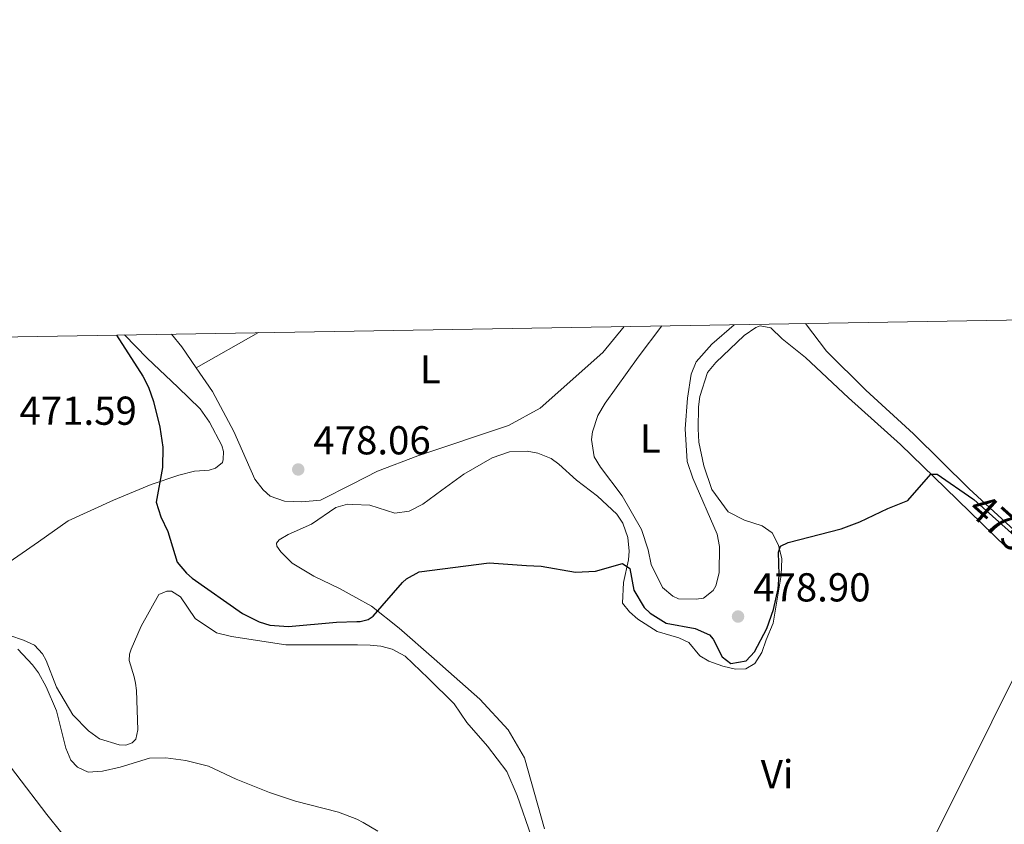
# Model space of a CAD drawing. Units: metres. Extents: x 614690 to 621621, y 4701617 to 4706360.
# Drawn here: x 616935 to 617180, y 4706160 to 4706360 of the extents above; entities that cross this region are included whole.
import ezdxf
from ezdxf.enums import TextEntityAlignment as Align

# ---------------------------------------------------------------- set-up
doc = ezdxf.new("R2010")
doc.units = ezdxf.units.M
doc.header["$MEASUREMENT"] = 0
doc.linetypes.add('DGN Style 5', pattern=[61.10216000000001, 26.18664, -34.91552000000001])
for name, color, linetype, lineweight in [('Nivel 22', 7, 'Continuous', 0), ('Nivel 34', 7, 'Continuous', 0), ('Nivel 36', 7, 'Continuous', 0), ('Nivel 37', 7, 'Continuous', 0), ('Nivel 4', 7, 'Continuous', 0), ('Nivel 41', 7, 'Continuous', 0), ('Nivel 5', 7, 'Continuous', 0), ('Nivel 61', 7, 'Continuous', 0), ('Nivel 7', 7, 'Continuous', 0)]:
    doc.layers.add(name, color=color, linetype=linetype, lineweight=lineweight)
doc.styles.add('Style-Arial', font='txt')
doc.styles.add('Style-Arial Narrow', font='txt')
doc.styles.add('Style-Helvetica-Narrow-Oblique', font='txt')

# ---------------------------------------------------------------- blocks, each defined once
blk = doc.blocks.new('5PATER')
at = {"layer": 'Nivel 7', "linetype": 'Continuous', "lineweight": 0}
h = blk.add_hatch(color=51, dxfattribs=at)
edge = h.paths.add_edge_path()
edge.add_ellipse((0.02776437997817993, 0.03495976328849792), major_axis=(-10.95721237942168, -11.10700355961716), ratio=0.9994222409660317, start_angle=0, end_angle=360)

msp = doc.modelspace()

# ---------------------------------------------------------------- linework, layer by layer
at = {"layer": 'Nivel 22', "color": 30, "linetype": 'DGN Style 5', "lineweight": 30, "elevation": 475, "flags": 128}
msp.add_lwpolyline([(617172.1499999985, 4706240.67), (617186.4499999993, 4706227.84)], dxfattribs=at)
at = {"layer": 'Nivel 34', "color": 7, "linetype": 'Continuous', "lineweight": 13}
msp.add_polyline3d([(614699.9800000004, 4705649.140000001, 411.37), (614703.3099999987, 4705649.09, 411.55), (614920.9200000018, 4705626.51, 415.05), (614952.2100000009, 4705589.51, 415.74), (614982.1000000015, 4705573.9, 416.8), (615046.5599999987, 4705538.74, 416.77), (615290.3599999994, 4705591.050000001, 427.37), (615551.0199999996, 4705597.119999999, 438.09), (615869.6799999997, 4705705.460000001, 437.94), (615901.6499999985, 4705711.310000001, 438.63), (615956.1000000015, 4705710.73, 439.28), (616235.9100000001, 4705718.300000001, 451.36), (616599.3200000003, 4705831.210000001, 454.39), (616603.1499999985, 4705836.380000001, 454.55), (616693.0199999996, 4705854.58, 451.74), (616959.3000000007, 4705969.640000001, 461.71), (617021.2699999996, 4706002.720000001, 467.73), (617145.9499999993, 4706124.15, 473.07), (617191.9400000013, 4706216.24, 474.64), (617282.0899999999, 4706286.890000001, 477.98)], dxfattribs=at)
at = {"layer": 'Nivel 36', "color": 92, "linetype": 'Continuous', "lineweight": 0, "extrusion": (-0.01374593591327983, -0.007744314476369166, 0.9998755296731485), "elevation": -44449.59494182967, "flags": 128}
msp.add_lwpolyline([(616942.7814140506, 4706078.982621871), (616927.3190258183, 4706070.272360669)], dxfattribs=at)
at = {"layer": 'Nivel 36', "color": 92, "linetype": 'Continuous', "lineweight": 0, "extrusion": (-0.4454301353005696, -0.2919841866002788, 0.8463670771842972), "elevation": -1648573.661596985, "flags": 128}
msp.add_lwpolyline([(-3597761.602086827, 2620684.80147576), (-3597767.877598358, 2620684.63249341), (-3597771.95963406, 2620684.106770553)], dxfattribs=at)
at = {"layer": 'Nivel 36', "color": 92, "linetype": 'Continuous', "lineweight": 0}
for points in [[(617130.3200000003, 4706284.359999999, 477.08), (617135.5799999982, 4706277.470000001, 477.08), (617145.2800000012, 4706267.84, 476.67), (617157.1099999994, 4706256.98, 476.32), (617170.9400000013, 4706243.300000001, 476.04), (617202.4800000004, 4706214.41, 474.92), (617204.7100000009, 4706212.48, 474.92), (617207.629999999, 4706211.18, 474.92), (617209.2800000012, 4706211.310000001, 474.92), (617211.3500000015, 4706211.9, 474.92), (617220.1600000001, 4706216.869999999, 474.92), (617232.0399999991, 4706224.119999999, 475), (617250, 4706234.43, 475.76), (617258.5399999991, 4706240, 476.18), (617272.6099999994, 4706255.060000001, 476.32), (617273.8599999994, 4706256.93, 476.32), (617274.1700000018, 4706257.98, 476.32), (617274.2899999991, 4706259.9, 476.46), (617267.9800000004, 4706269.630000001, 476.74), (617258.4600000009, 4706285.869999999, 477.42)], [(617085.2699999996, 4706283.6, 479.59), (617079.9699999988, 4706277.18, 479.59), (617064.4499999993, 4706263.32, 479.15), (617056.5700000003, 4706259.08, 478.98), (617034.0700000003, 4706251.540000001, 478.37), (617024.0899999999, 4706247.68, 478.28), (617017.8000000007, 4706244.52, 478.24), (617009.9299999997, 4706240.560000001, 478.19), (617005.25, 4706240.08, 478.19), (617000.9800000004, 4706240.300000001, 478.19), (616997.370000001, 4706241.5, 478.19), (616995.6700000018, 4706243.1, 478.11), (616993.5899999999, 4706245.74, 478.11), (616988.370000001, 4706257.6, 478.02), (616983.120000001, 4706267.449999999, 478.37), (616979.0399999991, 4706273.380000001, 478.28)], [(617065.5500000007, 4706159, 472.71), (617060.5700000003, 4706176.6, 472.92), (617056.5199999996, 4706183.529999999, 472.92), (617049.5, 4706191.15, 473.19), (617038.1600000001, 4706201.130000001, 474.08), (617029.3999999985, 4706208.790000001, 474.6), (617022.5399999991, 4706214.25, 475.04), (617018.6999999993, 4706216.359999999, 475.62), (617014.5799999982, 4706218.630000001, 476.26), (617008.2199999988, 4706221.66, 476.43), (617002.8999999985, 4706224.9, 476.69), (617000.0399999991, 4706227.689999999, 476.78), (616999.0399999991, 4706229.140000001, 476.78), (616999.0100000016, 4706229.84, 476.78), (616999.6000000015, 4706230.640000001, 476.69), (617001.9100000001, 4706232.01, 476.52), (617007.6700000018, 4706234.529999999, 476.43), (617013.7300000004, 4706238.710000001, 476.43), (617016.5799999982, 4706239.49, 476.17), (617017.9699999988, 4706239.449999999, 476.17), (617022.1499999985, 4706239.310000001, 476.17), (617028.3900000006, 4706237.32, 476), (617031.9499999993, 4706237.77, 476.08), (617035.2899999991, 4706239.52, 476.34), (617040.0599999987, 4706242.970000001, 476.34), (617045.5199999996, 4706246.960000001, 476.87), (617052.5399999991, 4706251, 476.78), (617056.8399999999, 4706252.51, 476.78), (617061.1900000013, 4706252.640000001, 477.13), (617063.8999999985, 4706252.199999999, 477.13), (617067.1600000001, 4706250.9, 477.13), (617069.120000001, 4706249.48, 476.87), (617073.5, 4706245.52, 476.6), (617078.6700000018, 4706241.5, 476.6), (617083.5100000016, 4706237.029999999, 476.54), (617084.9800000004, 4706234.82, 476.33), (617086.2199999988, 4706231.290000001, 475.77), (617086.5799999982, 4706227.9, 475.07), (617086.3900000006, 4706225.720000001, 475), (617085.1700000018, 4706220.109999999, 474.72), (617084.8900000006, 4706214.960000001, 474.1), (617086.6099999994, 4706212.84, 473.89), (617088.6700000018, 4706210.99, 473.82), (617093.4699999988, 4706207.92, 473.89), (617098.9100000001, 4706206.34, 473.82), (617101.3900000006, 4706205.199999999, 473.82), (617104.1000000015, 4706201.890000001, 474.03), (617106.3200000003, 4706200.560000001, 474.1), (617109.8399999999, 4706199.369999999, 474.1), (617112.9899999984, 4706198.59, 474.59), (617115.5199999996, 4706198.67, 474.59), (617117.7399999984, 4706199.960000001, 474.66), (617119.4800000004, 4706202.710000001, 474.86), (617120.6000000015, 4706205.880000001, 474.52), (617122.3000000007, 4706210.029999999, 474.52), (617124.2899999991, 4706221.93, 474.93), (617124.4200000018, 4706225.93, 474.93), (617123.620000001, 4706229.390000001, 475), (617122.0500000007, 4706232.390000001, 475.21), (617119.5599999987, 4706234.140000001, 475.42), (617115.1600000001, 4706235.57, 475.49), (617111.0899999999, 4706237.630000001, 475.63), (617107.0899999999, 4706243.16, 475.77), (617105.0799999982, 4706249.02, 476.19), (617103.8599999994, 4706254.9, 476.33), (617103.6700000018, 4706258.199999999, 476.33), (617103.7600000016, 4706263.689999999, 476.46), (617104.1099999994, 4706266.23, 476.74), (617106.0199999996, 4706272.199999999, 476.95), (617108.0300000012, 4706274.699999999, 476.88), (617115.1400000006, 4706281.369999999, 476.88), (617118.0399999991, 4706283.369999999, 476.81), (617119.0700000003, 4706283.75, 476.81), (617121.6999999993, 4706283.310000001, 476.74), (617124.5700000003, 4706280.529999999, 476.6), (617130.370000001, 4706275.92, 476.19), (617141.0399999991, 4706265.890000001, 475.84), (617153.9299999997, 4706254.359999999, 475.28), (617165.0599999987, 4706243.470000001, 474.86), (617180.1400000006, 4706228.880000001, 474.93)], [(617094.629999999, 4706283.76, 478.43), (617088.7800000012, 4706276.01, 478.22), (617080.6000000015, 4706264.609999999, 477.32), (617078.7800000012, 4706261.51, 477.18), (617077.4200000018, 4706257.460000001, 477.18), (617077.2199999988, 4706255.540000001, 477.18), (617077.870000001, 4706251.290000001, 477.18), (617079.4299999997, 4706248.73, 477.18), (617084.7899999991, 4706241.58, 477.18), (617089.5700000003, 4706233.279999999, 477.11), (617091.3000000007, 4706228.199999999, 477.11), (617092.0199999996, 4706224.57, 477.11), (617094.8099999987, 4706218.82, 477.11), (617097.3999999985, 4706216.720000001, 477.11), (617098.8099999987, 4706216.07, 477.11), (617103.1700000018, 4706215.939999999, 477.11), (617104.9899999984, 4706216.17, 477.11), (617107.370000001, 4706218.07, 477.11), (617108.0300000012, 4706219.23, 477.18), (617108.879999999, 4706222.470000001, 477.11), (617108.9400000013, 4706229.01, 476.97), (617108.4100000001, 4706232.119999999, 476.97), (617102.3299999982, 4706245.949999999, 477.04), (617100.9800000004, 4706250.09, 477.04), (617100.4699999988, 4706258.26, 477.32), (617101.0199999996, 4706265.85, 477.52), (617101.9600000009, 4706271.800000001, 477.59), (617103.1799999997, 4706274.880000001, 477.87), (617107.0399999991, 4706279.27, 478.29), (617112.6499999985, 4706284.060000001, 478.56)], [(616961.2699999996, 4706281.529999999, 475.15), (616966.8399999999, 4706275.77, 475.93), (616974.4499999993, 4706268.6, 475.84), (616980.0100000016, 4706263.189999999, 476.28), (616982.370000001, 4706259.869999999, 476.28), (616985.4100000001, 4706254.119999999, 476.28), (616985.8000000007, 4706252.57, 476.28), (616985.7699999996, 4706250.65, 476.28), (616985.5300000012, 4706249.859999999, 476.28), (616983.8399999999, 4706248.42, 475.93), (616982.2800000012, 4706247.939999999, 475.58), (616978.629999999, 4706247.74, 475.41), (616974.7399999984, 4706246.76, 475.41), (616967.8500000015, 4706244.380000001, 474.8), (616958.4800000004, 4706240.529999999, 473.67), (616947.2199999988, 4706235.42, 472.28), (616939.8900000006, 4706230.15, 471.49), (616928.4600000009, 4706222.33, 471.23)], [(616932.75, 4706206.91, 470.17), (616936.1799999997, 4706205.790000001, 470.6), (616938.9100000001, 4706204.57, 470.43), (616940.8900000006, 4706202.359999999, 470.51), (616941.8099999987, 4706200.73, 470.51), (616944.3599999994, 4706194.109999999, 470.51), (616948.3900000006, 4706187.26, 470.17), (616952.3299999982, 4706183.290000001, 470.17), (616955, 4706181.27, 470.17), (616959.9200000018, 4706179.77, 470.51), (616961.5799999982, 4706179.73, 470.51), (616963.129999999, 4706180.290000001, 470.51), (616964.0599999987, 4706181.189999999, 470.51), (616964.5100000016, 4706183.560000001, 470.95), (616964.2300000004, 4706193.300000001, 472.08), (616964, 4706195.119999999, 472.08), (616963.6000000015, 4706196.67, 472.34), (616962.3500000015, 4706200.73, 472.34), (616962.4800000004, 4706202.300000001, 472.25), (616962.879999999, 4706203.529999999, 472.78), (616965.4100000001, 4706209.26, 472.95), (616969.7899999991, 4706217.140000001, 473.3), (616971.7699999996, 4706217.98, 473.3), (616972.8999999985, 4706217.93, 473.38), (616975.120000001, 4706216.51, 473.3), (616978.7600000016, 4706211.130000001, 473.65), (616984.0899999999, 4706207.630000001, 473.38), (616987.7699999996, 4706206.699999999, 473.12), (617001.3200000003, 4706204.66, 473.38), (617019.0700000003, 4706204.59, 473.09), (617022.2199999988, 4706204.58, 473.04), (617024.9200000018, 4706204.310000001, 473.04), (617027.7300000004, 4706203.52, 473.04), (617030.9200000018, 4706201.790000001, 472.95), (617036.6400000006, 4706196.390000001, 472.78), (617043.1000000015, 4706189.960000001, 472.69), (617046.1999999993, 4706185.35, 472.69), (617051.3399999999, 4706179.52, 472.1), (617056.1400000006, 4706173.23, 471.82), (617058.7699999996, 4706167.210000001, 471.47), (617062.3099999987, 4706156.960000001, 471.26)], [(616933.0700000003, 4706136.67, 465.99), (616942.120000001, 4706142.77, 466.34), (616948.5899999999, 4706147.83, 466.68), (616949.4200000018, 4706148.99, 466.68), (616949.9100000001, 4706150.140000001, 466.95), (616949.8599999994, 4706152.050000001, 466.77), (616948.2100000009, 4706154.790000001, 467.64), (616945.6799999997, 4706157.93, 468.77), (616941.9800000004, 4706162.529999999, 469.47), (616926.5, 4706182.699999999, 469.04)]]:
    msp.add_polyline3d(points, dxfattribs=at)
at = {"layer": 'Nivel 4', "color": 30, "linetype": 'Continuous', "lineweight": 30, "elevation": 475, "flags": 128}
msp.add_lwpolyline([(616959.2300000004, 4706281.5), (616965.8000000007, 4706271.33), (616967.1799999997, 4706268.58), (616968.4200000018, 4706264.970000001), (616970, 4706258.66), (616970.7399999984, 4706253.68), (616970.6499999985, 4706248.630000001), (616969.129999999, 4706239.99), (616970.2800000012, 4706236.369999999), (616971.9600000009, 4706232.77), (616974.3500000015, 4706225.17), (616976.6099999994, 4706222.369999999), (616978.0399999991, 4706221.189999999), (616990.5700000003, 4706212.42), (616994.6400000006, 4706210.369999999), (616997.3599999994, 4706209.49), (617001.9800000004, 4706209.189999999), (617013.879999999, 4706210.23), (617018.8900000006, 4706210.380000001), (617019.7899999991, 4706210.41), (617021.7399999984, 4706210.949999999), (617022.9400000013, 4706211.76), (617030.2699999996, 4706220.07), (617031.2800000012, 4706220.98), (617034.370000001, 4706222.720000001), (617051.75, 4706224.98), (617061.0399999991, 4706224.290000001), (617064.6999999993, 4706224.140000001), (617073.1900000013, 4706222.66), (617078.1900000013, 4706222.93), (617084.9200000018, 4706224.83), (617086.6999999993, 4706223.58), (617087.7399999984, 4706218.210000001), (617090.2800000012, 4706213.91), (617091.7399999984, 4706212.5), (617095.7399999984, 4706210.01), (617102.9200000018, 4706208.67), (617106.5300000012, 4706207.130000001), (617107.4400000013, 4706206.02), (617109.6600000001, 4706201.65), (617111.8000000007, 4706199.98), (617115.6099999994, 4706200.619999999), (617117.629999999, 4706202.859999999), (617120.7600000016, 4706208.699999999), (617122.3900000006, 4706213.43), (617123.5700000003, 4706218.540000001), (617123.8299999982, 4706222.029999999), (617123.6600000001, 4706227.59), (617124.1400000006, 4706229.09), (617126.0199999996, 4706230.02), (617139.1499999985, 4706233.380000001), (617143.8399999999, 4706235.130000001), (617150.75, 4706238.439999999), (617155.7399999984, 4706240.42), (617161.4400000013, 4706247.01), (617163.0100000016, 4706246.970000001), (617171.8999999985, 4706240.890000001), (617172.1499999985, 4706240.67)], dxfattribs=at)
at = {"layer": 'Nivel 5', "color": 30, "linetype": 'Continuous', "lineweight": 0, "elevation": 470, "flags": 128}
for points in [[(616934.7399999984, 4706203.560000001), (616938.4200000018, 4706199.66), (616939.870000001, 4706197.699999999), (616941.8000000007, 4706194.189999999), (616944.3299999982, 4706188.26)], [(616944.3299999982, 4706188.26), (616946.6900000013, 4706179.02), (616947.9100000001, 4706176.01), (616949.5300000012, 4706174.23), (616952.1700000018, 4706173), (616955.7399999984, 4706173.279999999), (616960.1400000006, 4706174.279999999), (616967.4800000004, 4706176.49), (616971.4800000004, 4706176.609999999), (616976.4200000018, 4706175.91), (616982.0799999982, 4706174.49), (616988.9600000009, 4706171.290000001), (616997.2399999984, 4706167.970000001), (617003.6600000001, 4706165.810000001), (617014.3599999994, 4706163.07), (617018.9299999997, 4706161.380000001), (617020.4699999988, 4706160.5), (617024.1600000001, 4706158.4)]]:
    msp.add_lwpolyline(points, dxfattribs=at)
at = {"layer": 'Nivel 61', "color": 7, "linetype": 'Continuous', "lineweight": 0, "flags": 128}
msp.add_lwpolyline([(614690.1999999993, 4706243.57), (618113.8399999999, 4706300.800000001), (621537.4899999984, 4706359.74), (621577.8200000003, 4704046.460000001), (621618.129999999, 4701733.24), (618192.2300000004, 4701674.32), (614766.3000000007, 4701617.1), (614728.2699999996, 4703930.310000001)], close=True, dxfattribs=at)

# ---------------------------------------------------------------- block references
at = {"layer": 'Nivel 7', "color": 51, "linetype": 'Continuous', "lineweight": 0, "xscale": 0.1000009313241567, "yscale": 0.1000009313241567, "zscale": 0.1000009313241567}
for p in [(617004.370000001, 4706248.130000001, 478.06), (617113.5799999982, 4706211.640000001, 478.9)]:
    msp.add_blockref('5PATER', p, dxfattribs=at)

# ---------------------------------------------------------------- texts
at = {"layer": 'Nivel 37', "color": 92, "linetype": 'Continuous', "lineweight": 0, "style": 'Style-Arial Narrow'}
for s, p in [('L', (617037.1431471035, 4706272.989979999, 480.73)), ('L', (617091.8131471053, 4706255.819979999, 477.26)), ('Vi', (617123.2845007889, 4706172.519979998, 474.02))]:
    msp.add_text(s, height=6.99996, dxfattribs=at).set_placement(p, align=Align.MIDDLE_CENTER)
at = {"layer": 'Nivel 41', "color": 7, "linetype": 'Continuous', "lineweight": 0, "style": 'Style-Arial'}
for s, p in [('471.59', (616935.1400000006, 4706259.220000001, 471.59)), ('478.06', (617008.120000001, 4706251.880000001, 478.06)), ('478.90', (617117.3299999982, 4706215.390000001, 478.9))]:
    msp.add_text(s, height=6.99996, dxfattribs=at).set_placement(p)
at = {"layer": 'Nivel 41', "color": 7, "linetype": 'Continuous', "lineweight": 0, "style": 'Style-Helvetica-Narrow-Oblique'}
msp.add_text('475', height=6.9999, rotation=318.0982726415955, dxfattribs=at).set_placement((617178.516293481, 4706234.958102129, 475), align=Align.MIDDLE_CENTER)

doc.saveas('drawing.dxf')
